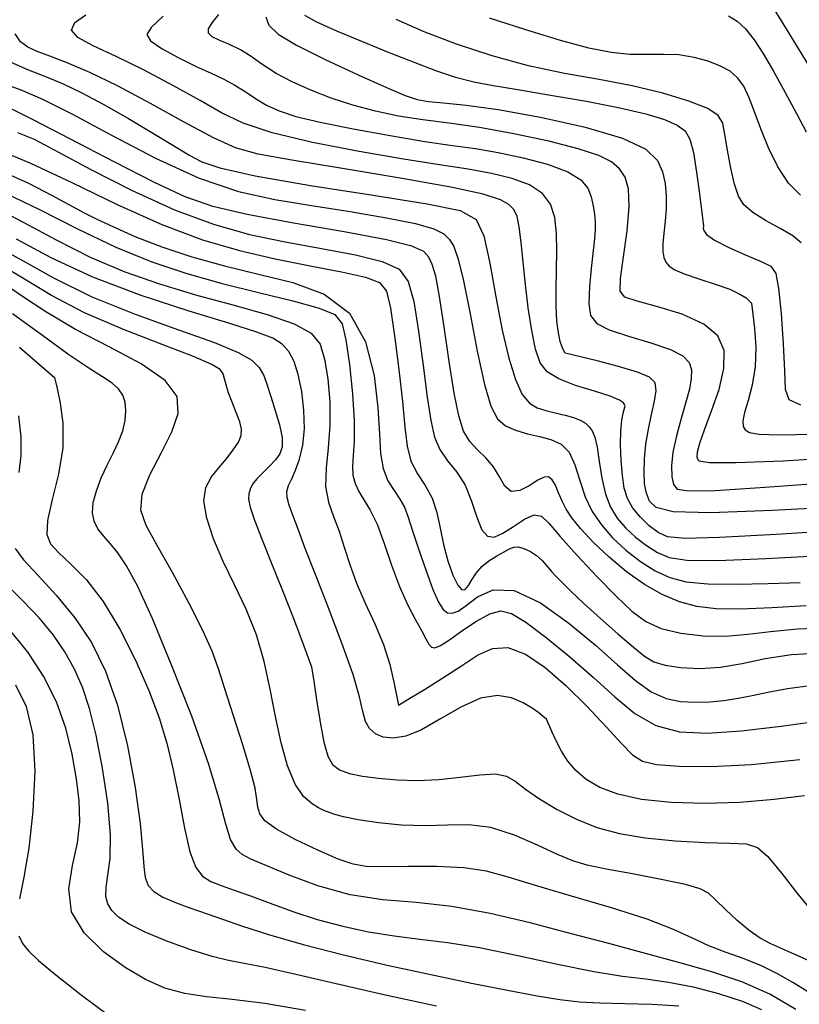
# Model space of a CAD drawing. Extents: x 356742 to 359942, y 1021759 to 1024917.
# Drawn here: x 358412 to 358563, y 1024476 to 1024666 of the extents above; entities that cross this region are included whole.
import ezdxf

# ---------------------------------------------------------------- set-up
doc = ezdxf.new("R2010")
doc.units = 0
doc.header["$LTSCALE"] = 25
doc.header["$MEASUREMENT"] = 0
doc.layers.add('INDEX', color=1, linetype='CONTINUOUS')
doc.layers.add('INTER', color=33, linetype='CONTINUOUS')

msp = doc.modelspace()

# ---------------------------------------------------------------- linework, layer by layer
at = {"layer": 'INDEX', "linetype": 'CONTINUOUS'}
for points, elevation in [([(358570.81, 1024581.75), (358559.6, 1024581.1), (358550.53, 1024580.72), (358545.39, 1024580.72), (358543.35, 1024581.08), (358542.99, 1024581.79), (358543.11, 1024582.87), (358543.56, 1024584.55), (358544.45, 1024587.13), (358545.81, 1024590.75), (358547.23, 1024594.91), (358548.18, 1024598.98), (358548.2, 1024602.42), (358547, 1024605.24), (358544.31, 1024607.53), (358540.12, 1024609.4), (358535.42, 1024610.86), (358531.42, 1024611.91), (358529.08, 1024612.68), (358528.19, 1024613.87), (358528.26, 1024616.31), (358528.83, 1024620.47), (358529.5, 1024625.5), (358529.91, 1024630.18), (358529.79, 1024633.58), (358529.13, 1024635.87), (358528.04, 1024637.48), (358526.49, 1024638.81), (358524.04, 1024640.05), (358520.1, 1024641.35), (358514.4, 1024642.79), (358507.7, 1024644.23), (358501.02, 1024645.44), (358495.19, 1024646.29), (358490.1, 1024646.94), (358485.45, 1024647.64), (358480.97, 1024648.57), (358476.63, 1024649.75), (358472.47, 1024651.11), (358468.54, 1024652.62), (358464.94, 1024654.22), (358461.82, 1024655.88), (358459.25, 1024657.55), (358457.04, 1024659.11), (358454.97, 1024660.43), (358452.88, 1024661.44), (358450.98, 1024662.23), (358449.54, 1024662.91), (358448.82, 1024663.61), (358448.82, 1024664.48), (358449.5, 1024665.65), (358450.82, 1024667.24)], 2350), ([(358549.04, 1024666.96), (358550.71, 1024665.93), (358552.33, 1024664.45), (358554, 1024662.34), (358555.81, 1024659.57), (358557.8, 1024656.16), (358559.97, 1024652.2), (358562.14, 1024648.16), (358564.06, 1024644.6)], 2340), ([(358409.17, 1024653.91), (358412.51, 1024652.77), (358416.81, 1024650.93), (358422.59, 1024648.04), (358430.11, 1024643.99), (358438.59, 1024639.54), (358447, 1024635.68), (358454.58, 1024633.11), (358461.62, 1024631.54), (358468.69, 1024630.4), (358476.09, 1024629.24), (358483.09, 1024628.03), (358488.72, 1024626.9), (358492.27, 1024625.88), (358494.2, 1024624.91), (358495.26, 1024623.85), (358496.09, 1024622.46), (358496.94, 1024620.07), (358497.96, 1024615.88), (358499.22, 1024609.52), (358500.63, 1024602.28), (358502, 1024595.89), (358503.23, 1024591.65), (358504.5, 1024589.24), (358506.04, 1024587.91), (358508.02, 1024587.02), (358510.29, 1024586.36), (358512.62, 1024585.82), (358514.83, 1024585.26), (358516.77, 1024584.37), (358518.33, 1024582.8), (358519.46, 1024580.35), (358520.4, 1024577.33), (358521.42, 1024574.21), (358522.78, 1024571.36), (358524.54, 1024568.76), (358526.71, 1024566.3), (358529.29, 1024563.9), (358532.09, 1024561.71), (358534.92, 1024559.9), (358537.72, 1024558.6), (358540.91, 1024557.79), (358545.07, 1024557.39), (358550.53, 1024557.32), (358556.73, 1024557.46), (358562.89, 1024557.69)], 2360), ([(358409.77, 1024632.71), (358416.23, 1024629.61), (358423.52, 1024625.91), (358430.93, 1024622.35), (358437.9, 1024619.5), (358444.6, 1024617.25), (358451.41, 1024615.35), (358458.47, 1024613.6), (358465.03, 1024612), (358470.14, 1024610.61), (358473.15, 1024609.34), (358474.6, 1024607.55), (358475.31, 1024604.48), (358475.96, 1024599.69), (358476.54, 1024594.07), (358476.88, 1024588.83), (358476.87, 1024584.92), (358476.68, 1024582.16), (358476.54, 1024580.1), (358476.66, 1024578.35), (358477.07, 1024576.75), (358477.77, 1024575.23), (358478.76, 1024573.63), (358479.96, 1024571.64), (358481.29, 1024568.9), (358482.67, 1024565.2), (358484.11, 1024561), (358485.62, 1024556.91), (358487.18, 1024553.43), (358488.66, 1024550.62), (358489.86, 1024548.43), (358490.68, 1024546.82), (358491.26, 1024545.74), (358491.79, 1024545.16), (358492.47, 1024545.07), (358493.54, 1024545.53), (358495.24, 1024546.62), (358497.67, 1024548.32), (358500.44, 1024550.18), (358503.04, 1024551.64), (358505.14, 1024552.21), (358507.23, 1024551.7), (358509.99, 1024549.99), (358513.88, 1024547.07), (358518.45, 1024543.35), (358523.04, 1024539.36), (358527.14, 1024535.59), (358531, 1024532.38), (358535.02, 1024530.07), (358539.6, 1024528.86), (358545, 1024528.61), (358551.51, 1024529.07), (358559.19, 1024529.97), (358567.48, 1024531.08)], 2370), ([(358564.35, 1024478.71), (358561.43, 1024480.47), (358558.51, 1024482.18), (358555.42, 1024483.73), (358552.06, 1024485.07), (358548.6, 1024486.31), (358545.26, 1024487.6), (358542.1, 1024489.06), (358538.43, 1024490.75), (358533.38, 1024492.71), (358526.48, 1024494.92), (358518.81, 1024497.18), (358511.84, 1024499.21), (358506.6, 1024500.82), (358502.38, 1024501.96), (358498.03, 1024502.64), (358492.76, 1024502.89), (358487.24, 1024502.88), (358482.49, 1024502.81), (358479.21, 1024502.88), (358476.67, 1024503.31), (358473.79, 1024504.32), (358469.85, 1024506.02), (358465.54, 1024508.09), (358461.89, 1024510.09), (358459.69, 1024511.71), (358458.68, 1024513.05), (358458.32, 1024514.32), (358458.13, 1024515.79), (358457.77, 1024517.97), (358456.93, 1024521.4), (358455.44, 1024526.35), (358453.62, 1024531.97), (358451.95, 1024537.12), (358450.72, 1024541.04), (358449.52, 1024544.44), (358447.74, 1024548.43), (358445.03, 1024553.73), (358441.85, 1024559.57), (358438.9, 1024564.81), (358436.8, 1024568.65), (358435.78, 1024571.64), (358436.02, 1024574.69), (358437.51, 1024578.44), (358439.66, 1024582.62), (358441.72, 1024586.7), (358442.95, 1024590.29), (358442.74, 1024593.52), (358440.45, 1024596.63), (358435.79, 1024599.83), (358429.64, 1024603.12), (358423.19, 1024606.49), (358417.47, 1024609.86), (358412.77, 1024612.94), (358409.22, 1024615.41)], 2380), ([(358467.5, 1024475.11), (358459.65, 1024476.45), (358453.36, 1024477.23), (358448.39, 1024477.74), (358444.22, 1024478.35), (358440.4, 1024479.42), (358436.65, 1024481.08), (358432.71, 1024483.39), (358428.54, 1024486.42), (358424.82, 1024490.06), (358422.42, 1024494.16), (358421.89, 1024498.57), (358422.58, 1024503.08), (358423.54, 1024507.44), (358423.98, 1024511.52), (358423.87, 1024515.53), (358423.35, 1024519.79), (358422.54, 1024524.52), (358421.3, 1024529.55), (358419.49, 1024534.65), (358417.01, 1024539.58), (358414.01, 1024544.18), (358410.72, 1024548.3)], 2390)]:
    msp.add_lwpolyline(points, dxfattribs=dict(at, elevation=elevation))
at = {"layer": 'INTER', "linetype": 'CONTINUOUS', "flags": 128}
for points, elevation in [([(358564.68, 1024657.18), (358560.43, 1024664.14), (358556.8, 1024670.13)], 2338), ([(358572.27, 1024572.3), (358557.54, 1024571.54), (358545.57, 1024571.1), (358538.41, 1024571.32), (358535.09, 1024572.13), (358533.84, 1024573.36), (358533.22, 1024574.88), (358532.88, 1024576.71), (358532.78, 1024578.91), (358532.87, 1024581.5), (358533.14, 1024584.33), (358533.61, 1024587.25), (358534.22, 1024590.08), (358534.8, 1024592.63), (358535.1, 1024594.7), (358534.89, 1024596.17), (358533.81, 1024597.26), (358531.49, 1024598.24), (358527.83, 1024599.33), (358523.72, 1024600.4), (358517.55, 1024601.91), (358517.31, 1024602.38), (358517, 1024603.04), (358516.62, 1024604.14), (358516.26, 1024605.8), (358515.99, 1024608.11), (358515.84, 1024610.98), (358515.81, 1024614.3), (358515.88, 1024617.91), (358515.95, 1024621.58), (358515.9, 1024625.04), (358515.58, 1024628.07), (358514.76, 1024630.63), (358513.18, 1024632.72), (358510.68, 1024634.35), (358507.35, 1024635.61), (358503.38, 1024636.59), (358498.85, 1024637.41), (358493.36, 1024638.26), (358486.41, 1024639.35), (358477.83, 1024640.81), (358468.86, 1024642.54), (358461.06, 1024644.4), (358455.51, 1024646.27), (358451.33, 1024648.3), (358447.18, 1024650.68), (358442.04, 1024653.51), (358436.37, 1024656.47), (358430.97, 1024659.13), (358426.57, 1024661.19), (358423.59, 1024662.8), (358422.36, 1024664.23), (358423.05, 1024665.7), (358425.15, 1024667.19)], 2354), ([(358440.06, 1024666.93), (358437.75, 1024664.76), (358436.89, 1024663.37), (358437.6, 1024662.13), (358439.87, 1024660.59), (358443.07, 1024658.86), (358446.43, 1024657.23), (358449.32, 1024655.9), (358451.74, 1024654.77), (358453.88, 1024653.63), (358455.87, 1024652.36), (358457.86, 1024651.03), (358459.97, 1024649.76), (358462.4, 1024648.64), (358465.66, 1024647.58), (358470.34, 1024646.45), (358476.71, 1024645.16), (358483.85, 1024643.87), (358490.53, 1024642.77), (358495.84, 1024642), (358500.27, 1024641.37), (358504.62, 1024640.64), (358509.44, 1024639.62), (358514.19, 1024638.34), (358518.1, 1024636.89), (358520.58, 1024635.33), (358521.91, 1024633.71), (358522.57, 1024632.05), (358522.98, 1024630.36), (358523.23, 1024628.71), (358523.34, 1024627.18), (358523.35, 1024625.84), (358523.3, 1024624.75), (358523.18, 1024623.4), (358522.9, 1024621.13), (358522.56, 1024618.25), (358522.24, 1024614.74), (358522.13, 1024611.5), (358522.48, 1024609.2), (358523.65, 1024607.64), (358526.04, 1024606.4), (358529.8, 1024605.16), (358534.1, 1024603.88), (358537.87, 1024602.61), (358540.28, 1024601.39), (358541.49, 1024600.12), (358541.91, 1024598.71), (358541.89, 1024597.04), (358541.53, 1024594.99), (358540.86, 1024592.43), (358539.96, 1024589.31), (358539.04, 1024585.97), (358538.34, 1024582.8), (358538.05, 1024580.14), (358538.11, 1024578.08), (358538.44, 1024576.59), (358539.17, 1024575.69), (358541.41, 1024575.32), (358546.49, 1024575.44), (358555.18, 1024575.98), (358565.92, 1024576.75)], 2352), ([(358459.87, 1024666.77), (358460.44, 1024665.18), (358462.21, 1024663.47), (358465.76, 1024661.33), (358471.31, 1024658.56), (358477.63, 1024655.63), (358483.14, 1024653.17), (358486.71, 1024651.62), (358489.01, 1024650.83), (358491.14, 1024650.46), (358494.11, 1024650.2), (358498.47, 1024649.77), (358504.68, 1024648.91), (358512.82, 1024647.43), (358521.42, 1024645.51), (358528.64, 1024643.38), (358533.13, 1024641.24), (358535.37, 1024639.1), (358536.33, 1024636.9), (358536.83, 1024634.62), (358537.05, 1024632.25), (358537.03, 1024629.81), (358536.83, 1024627.36), (358536.57, 1024625.06), (358536.38, 1024623.07), (358536.39, 1024621.54), (358536.6, 1024620.39), (358536.99, 1024619.49), (358537.6, 1024618.72), (358538.68, 1024617.98), (358540.54, 1024617.18), (358543.32, 1024616.25), (358546.47, 1024615.23), (358549.3, 1024614.23), (358551.26, 1024613.31), (358552.44, 1024612.55), (358553.52, 1024611.58), (358553.78, 1024609.43), (358554.07, 1024606.66), (358554.3, 1024603.07), (358554.2, 1024599.26), (358553.62, 1024595.76), (358552.82, 1024592.78), (358552.13, 1024590.45), (358551.82, 1024588.84), (358551.9, 1024587.79), (358552.29, 1024587.11), (358553.09, 1024586.61), (358554.99, 1024586.29), (358558.88, 1024586.17), (358565.27, 1024586.29)], 2348), ([(358467.3, 1024667.13), (358469.6, 1024665.83), (358473.45, 1024664.11), (358478.29, 1024662.09), (358483.42, 1024660), (358488.23, 1024658.08), (358492.59, 1024656.43), (358496.45, 1024655.14), (358499.93, 1024654.23), (358503.67, 1024653.52), (358508.44, 1024652.74), (358514.72, 1024651.71), (358521.66, 1024650.5), (358528.09, 1024649.25), (358533.1, 1024648.07), (358536.7, 1024646.97), (358539.14, 1024645.91), (358540.68, 1024644.81), (358541.63, 1024643.22), (358542.3, 1024640.64), (358542.91, 1024636.83), (358543.46, 1024632.64), (358544.21, 1024626.42), (358544.2, 1024626.05), (358544.27, 1024625.55), (358544.83, 1024624.78), (358546.36, 1024623.69), (358549.14, 1024622.3), (358552.45, 1024620.84), (358555.38, 1024619.61), (358557.21, 1024618.67), (358558.18, 1024617.27), (358558.72, 1024614.41), (358559.2, 1024609.53), (358559.6, 1024603.72), (358559.83, 1024598.47), (358559.97, 1024594.94), (358560.72, 1024592.94), (358562.97, 1024591.92)], 2346), ([(358563.04, 1024623.16), (358561.43, 1024624.54), (358558.99, 1024625.98), (358556.2, 1024627.53), (358553.73, 1024629.05), (358552.04, 1024630.5), (358550.97, 1024632.18), (358550.22, 1024634.48), (358549.5, 1024637.62), (358548.85, 1024641.06), (358548.35, 1024644.11), (358547.94, 1024646.27), (358547.08, 1024647.78), (358545.06, 1024649.09), (358541.4, 1024650.54), (358536.38, 1024652.07), (358530.48, 1024653.48), (358524.12, 1024654.68), (358517.44, 1024655.87), (358510.52, 1024657.32), (358503.48, 1024659.25), (358496.64, 1024661.52), (358490.37, 1024663.92), (358484.99, 1024666.25)], 2344), ([(358562.96, 1024632.4), (358560.65, 1024634.69), (358558.58, 1024637.84), (358556.78, 1024641.5), (358555.29, 1024645.18), (358554.09, 1024648.44), (358553.04, 1024651.19), (358552, 1024653.39), (358550.82, 1024655.04), (358549.37, 1024656.28), (358547.51, 1024657.3), (358545.16, 1024658.22), (358542.43, 1024658.97), (358539.51, 1024659.43), (358536.5, 1024659.55), (358533.38, 1024659.5), (358530.06, 1024659.54), (358526.42, 1024659.91), (358522.1, 1024660.76), (358516.67, 1024662.2), (358510, 1024664.26), (358502.98, 1024666.56)], 2342), ([(358571.22, 1024567.75), (358558.24, 1024566.95), (358547.29, 1024566.32), (358540.64, 1024566.15), (358537.31, 1024566.49), (358535.51, 1024567.32), (358533.78, 1024568.62), (358532.06, 1024570.24), (358530.59, 1024572.02), (358529.59, 1024573.84), (358528.96, 1024575.87), (358528.59, 1024578.29), (358528.36, 1024581.2), (358528.25, 1024584.24), (358528.3, 1024586.95), (358528.48, 1024588.97), (358528.74, 1024590.32), (358529.15, 1024591.73), (358529.03, 1024591.98), (358528.8, 1024592.31), (358528.03, 1024592.84), (358526.24, 1024593.58), (358523.2, 1024594.56), (358519.59, 1024595.7), (358516.34, 1024596.95), (358514.12, 1024598.3), (358512.76, 1024600.07), (358511.87, 1024602.65), (358511.11, 1024606.28), (358510.44, 1024610.63), (358509.89, 1024615.18), (358509.45, 1024619.49), (358509.09, 1024623.26), (358508.73, 1024626.25), (358508.31, 1024628.28), (358507.69, 1024629.62), (358506.73, 1024630.59), (358505.1, 1024631.51), (358501.77, 1024632.57), (358495.51, 1024633.94), (358485.78, 1024635.69), (358474.64, 1024637.54), (358464.86, 1024639.15), (358458.38, 1024640.32), (358454.01, 1024641.53), (358449.76, 1024643.43), (358444.13, 1024646.44), (358437.64, 1024650.04), (358431.29, 1024653.45), (358425.91, 1024656.07), (358421.58, 1024657.93), (358418.23, 1024659.22), (358415.75, 1024660.12), (358413.94, 1024660.94), (358412.58, 1024661.99), (358411.51, 1024663.49)], 2356), ([(358410.59, 1024658.1), (358413.9, 1024656.66), (358417.4, 1024655.28), (358420.8, 1024653.84), (358424.36, 1024652.15), (358428.49, 1024649.95), (358433.36, 1024647.17), (358438.2, 1024644.31), (358445.03, 1024640.2), (358446.01, 1024639.62), (358447.52, 1024638.84), (358451.01, 1024637.68), (358457.8, 1024636.14), (358468.46, 1024634.28), (358480.58, 1024632.37), (358490.99, 1024630.71), (358497.33, 1024629.42), (358500.42, 1024627.7), (358501.87, 1024624.53), (358503.05, 1024619.28), (358504.23, 1024612.8), (358505.43, 1024606.36), (358506.68, 1024600.97), (358507.96, 1024596.84), (358509.29, 1024593.96), (358510.67, 1024592.24), (358512.16, 1024591.34), (358513.82, 1024590.85), (358515.67, 1024590.41), (358517.54, 1024589.96), (358519.2, 1024589.48), (358520.49, 1024588.95), (358521.46, 1024588.37), (358522.19, 1024587.71), (358522.79, 1024586.91), (358523.28, 1024585.7), (358523.72, 1024583.8), (358524.13, 1024581.03), (358524.63, 1024577.82), (358525.32, 1024574.73), (358526.31, 1024572.18), (358527.61, 1024570.08), (358529.23, 1024568.22), (358531.15, 1024566.44), (358533.24, 1024564.8), (358535.35, 1024563.45), (358537.59, 1024562.5), (358541.03, 1024561.98), (358547.03, 1024561.92), (358556.3, 1024562.29), (358567.11, 1024562.9)], 2358), ([(358564.04, 1024553.16), (358557.43, 1024552.76), (358551.43, 1024552.52), (358546.71, 1024552.58), (358542.95, 1024553.03), (358539.62, 1024553.94), (358536.27, 1024555.36), (358532.84, 1024557.29), (358529.4, 1024559.71), (358526.03, 1024562.53), (358522.99, 1024565.45), (358520.53, 1024568.07), (358518.84, 1024570.15), (358517.75, 1024571.83), (358516.98, 1024573.37), (358516.31, 1024574.95), (358515.68, 1024576.41), (358515.05, 1024577.5), (358514.37, 1024578.04), (358513.51, 1024577.99), (358512.3, 1024577.38), (358510.65, 1024576.34), (358508.83, 1024575.41), (358507.18, 1024575.23), (358505.93, 1024576.23), (358504.89, 1024578.03), (358503.74, 1024580.01), (358502.26, 1024581.7), (358500.65, 1024583.23), (358499.16, 1024584.85), (358497.99, 1024586.86), (358497.05, 1024589.79), (358496.17, 1024594.19), (358495.22, 1024600.29), (358494.25, 1024606.98), (358493.36, 1024612.82), (358492.6, 1024616.73), (358491.94, 1024619.03), (358491.27, 1024620.42), (358490.32, 1024621.49), (358488.03, 1024622.55), (358483.13, 1024623.77), (358474.94, 1024625.3), (358465.2, 1024626.99), (358456.23, 1024628.65), (358449.65, 1024630.19), (358444.32, 1024632.06), (358438.38, 1024634.82), (358430.6, 1024638.79), (358422.21, 1024643.17), (358415.03, 1024646.9), (358410.47, 1024649.18)], 2362), ([(358411.95, 1024644.49), (358415.22, 1024643.19), (358419.98, 1024640.61), (358426.09, 1024637.35), (358433.98, 1024633.34), (358442.23, 1024629.56), (358449.76, 1024626.77), (358456.73, 1024624.83), (358463.6, 1024623.37), (358470.62, 1024622.1), (358477.14, 1024620.86), (358482.31, 1024619.59), (358485.55, 1024618.09), (358487.32, 1024615.76), (358488.37, 1024611.9), (358489.3, 1024606.16), (358490.2, 1024599.55), (358490.98, 1024593.45), (358491.64, 1024588.91), (358492.36, 1024585.71), (358493.41, 1024583.29), (358494.91, 1024581.16), (358496.65, 1024578.97), (358498.27, 1024576.41), (358499.54, 1024573.35), (358500.55, 1024570.27), (358501.51, 1024567.85), (358502.58, 1024566.59), (358503.9, 1024566.44), (358505.56, 1024567.16), (358507.61, 1024568.48), (358509.74, 1024569.86), (358511.61, 1024570.69), (358513.01, 1024570.48), (358514.44, 1024569.1), (358516.59, 1024566.52), (358519.87, 1024562.86), (358523.76, 1024558.75), (358527.46, 1024554.97), (358530.44, 1024552.13), (358533.11, 1024550.14), (358536.09, 1024548.79), (358539.87, 1024547.88), (358544.18, 1024547.38), (358548.56, 1024547.32), (358552.76, 1024547.68), (358557.16, 1024548.24), (358562.35, 1024548.73), (358568.64, 1024548.97)], 2364), ([(358407.99, 1024641.29), (358414.48, 1024638.59), (358422.43, 1024634.84), (358431.18, 1024630.6), (358439.81, 1024626.7), (358447.64, 1024623.78), (358454.81, 1024621.7), (358461.67, 1024620.12), (358468.4, 1024618.77), (358474.44, 1024617.59), (358479.06, 1024616.58), (358481.77, 1024615.57), (358483.11, 1024613.86), (358483.87, 1024610.58), (358484.67, 1024605.22), (358485.5, 1024598.77), (358486.19, 1024592.56), (358486.64, 1024587.66), (358487.08, 1024583.95), (358487.83, 1024581.07), (358489.09, 1024578.63), (358490.57, 1024576.36), (358491.9, 1024573.95), (358492.8, 1024571.19), (358493.45, 1024568.16), (358494.1, 1024564.97), (358494.96, 1024561.83), (358495.94, 1024559.07), (358496.88, 1024557.12), (358497.65, 1024556.27), (358498.3, 1024556.34), (358498.91, 1024557.06), (358499.56, 1024558.17), (358500.38, 1024559.46), (358501.47, 1024560.74), (358502.88, 1024561.87), (358504.41, 1024562.82), (358505.78, 1024563.58), (358506.81, 1024564.16), (358507.64, 1024564.51), (358508.52, 1024564.55), (358509.62, 1024564.25), (358510.86, 1024563.66), (358512.06, 1024562.86), (358513.11, 1024561.93), (358513.93, 1024561.03), (358514.94, 1024559.78), (358515.78, 1024558.9), (358516.9, 1024557.73), (358518.67, 1024555.96), (358521.17, 1024553.6), (358524.36, 1024550.71), (358527.75, 1024547.74), (358530.72, 1024545.19), (358532.87, 1024543.45), (358534.68, 1024542.38), (358536.82, 1024541.72), (358539.81, 1024541.26), (358543.49, 1024541.08), (358547.52, 1024541.32), (358551.69, 1024542.05), (358556.15, 1024542.98), (358561.18, 1024543.75), (358566.9, 1024544.09)], 2366), ([(358409.23, 1024636.91), (358414.08, 1024634.71), (358418.67, 1024632.35), (358424.97, 1024628.9), (358427.29, 1024627.77), (358430.33, 1024626.33), (358434.61, 1024624.44), (358439.8, 1024622.42), (358445.61, 1024620.51), (358451.87, 1024618.76), (358458.44, 1024617.15), (358465.05, 1024615.54), (358471.13, 1024613.28), (358475.96, 1024609.6), (358479.05, 1024604.07), (358480.72, 1024597.58), (358481.46, 1024591.35), (358481.77, 1024586.36), (358481.99, 1024582.55), (358482.46, 1024579.63), (358483.39, 1024577.3), (358484.59, 1024575.39), (358485.72, 1024573.75), (358486.56, 1024572.19), (358487.28, 1024570.3), (358488.15, 1024567.63), (358489.36, 1024563.95), (358490.74, 1024559.89), (358492.07, 1024556.31), (358493.15, 1024553.87), (358494.05, 1024552.48), (358494.88, 1024551.84), (358495.78, 1024551.72), (358496.91, 1024552.15), (358498.48, 1024553.25), (358500.69, 1024554.92), (358503.71, 1024556.23), (358507.74, 1024556.09), (358512.79, 1024553.72), (358518.28, 1024549.85), (358523.43, 1024545.57), (358527.66, 1024541.78), (358531.13, 1024538.76), (358534.15, 1024536.59), (358537.02, 1024535.31), (358539.82, 1024534.73), (358542.61, 1024534.59), (358545.41, 1024534.66), (358548.21, 1024534.91), (358550.94, 1024535.32), (358553.63, 1024535.87), (358556.65, 1024536.52), (358560.44, 1024537.2), (358565.28, 1024537.85)], 2368), ([(358407.71, 1024629.93), (358413.21, 1024627.1), (358419.44, 1024623.74), (358426.01, 1024620.42), (358432.64, 1024617.62), (358439.37, 1024615.27), (358446.32, 1024613.19), (358453.47, 1024611.23), (358460.1, 1024609.35), (358465.35, 1024607.55), (358468.61, 1024605.75), (358470.32, 1024603.62), (358471.19, 1024600.77), (358471.81, 1024596.96), (358472.19, 1024592.52), (358472.22, 1024587.94), (358471.87, 1024583.62), (358471.46, 1024579.69), (358471.38, 1024576.21), (358471.91, 1024573.18), (358472.88, 1024570.38), (358473.98, 1024567.55), (358474.99, 1024564.48), (358476.04, 1024561.14), (358477.35, 1024557.53), (358479.03, 1024553.69), (358480.86, 1024549.71), (358482.51, 1024545.7), (358483.74, 1024541.83), (358484.56, 1024538.43), (358485.42, 1024533.99), (358487.61, 1024535.33), (358490.42, 1024537.05), (358493.97, 1024539.26), (358497.57, 1024541.59), (358500.69, 1024543.63), (358503.53, 1024544.95), (358506.51, 1024545.12), (358509.91, 1024543.83), (358513.69, 1024541.29), (358517.71, 1024537.81), (358521.76, 1024533.79), (358525.5, 1024529.82), (358528.49, 1024526.53), (358530.57, 1024524.4), (358532.48, 1024523.21), (358535.2, 1024522.57), (358539.54, 1024522.2), (358545.66, 1024522.16), (358553.52, 1024522.58), (358562.83, 1024523.52)], 2372), ([(358407.71, 1024622.64), (358412.93, 1024619.79), (358419.06, 1024616.36), (358426.32, 1024612.78), (358434.66, 1024609.4), (358442.99, 1024606.41), (358449.95, 1024603.94), (358454.54, 1024602.05), (358457.17, 1024600.53), (358458.59, 1024599.12), (358459.48, 1024597.58), (358460.14, 1024595.76), (358460.82, 1024593.53), (358461.66, 1024590.87), (358462.47, 1024588.1), (358463, 1024585.66), (358463.03, 1024583.86), (358462.58, 1024582.51), (358461.72, 1024581.34), (358460.54, 1024580.11), (358459.26, 1024578.85), (358458.12, 1024577.67), (358457.31, 1024576.63), (358456.82, 1024575.68), (358456.57, 1024574.76), (358456.52, 1024573.73), (358456.83, 1024572.18), (358457.66, 1024569.67), (358459.13, 1024565.88), (358461.03, 1024561.2), (358463.07, 1024556.13), (358464.98, 1024551.22), (358466.6, 1024546.96), (358468.67, 1024541.4), (358469.09, 1024538.6), (358469.62, 1024535.05), (358470.32, 1024530.75), (358471.06, 1024526.83), (358471.8, 1024524.15), (358472.71, 1024522.53), (358474.04, 1024521.55), (358475.98, 1024520.84), (358478.52, 1024520.3), (358481.61, 1024519.89), (358485.18, 1024519.6), (358489.1, 1024519.49), (358493.2, 1024519.65), (358497.32, 1024520.1), (358501.09, 1024520.57), (358504.14, 1024520.73), (358506.25, 1024520.3), (358507.94, 1024519.31), (358509.89, 1024517.82), (358512.61, 1024515.93), (358516, 1024513.9), (358519.75, 1024511.99), (358523.69, 1024510.43), (358528.01, 1024509.24), (358533.01, 1024508.38), (358538.78, 1024507.84), (358544.54, 1024507.52), (358549.33, 1024507.37), (358552.49, 1024507.22), (358554.63, 1024506.56), (358556.67, 1024504.78), (358559.32, 1024501.54), (358562.4, 1024497.56), (358565.52, 1024493.82)], 2376), ([(358563.73, 1024516.54), (358557.86, 1024515.81), (358551.27, 1024515.23), (358544.48, 1024515.01), (358538, 1024515.2), (358532.3, 1024515.81), (358527.75, 1024516.81), (358524.25, 1024518.13), (358521.61, 1024519.68), (358519.61, 1024521.38), (358518.09, 1024523.2), (358516.88, 1024525.12), (358515.85, 1024527.09), (358515.01, 1024528.89), (358513.96, 1024531.3), (358513.33, 1024531.83), (358512.49, 1024532.52), (358511.2, 1024533.43), (358509.46, 1024534.45), (358507.23, 1024535.39), (358504.5, 1024535.84), (358501.23, 1024535.34), (358497.45, 1024533.64), (358493.53, 1024531.34), (358489.89, 1024529.26), (358486.86, 1024528.05), (358484.43, 1024527.65), (358482.5, 1024527.85), (358480.97, 1024528.46), (358479.83, 1024529.47), (358479.05, 1024530.87), (358478.54, 1024532.76), (358477.91, 1024535.6), (358476.67, 1024539.92), (358474.54, 1024545.95), (358471.92, 1024552.79), (358469.41, 1024559.2), (358467.47, 1024564.25), (358466.07, 1024567.96), (358465.06, 1024570.65), (358464.35, 1024572.6), (358463.94, 1024574.06), (358463.89, 1024575.25), (358464.23, 1024576.39), (358464.84, 1024577.68), (358465.6, 1024579.33), (358466.37, 1024581.48), (358466.99, 1024584.16), (358467.31, 1024587.33), (358467.21, 1024590.91), (358466.77, 1024594.54), (358466.11, 1024597.78), (358465.31, 1024600.32), (358464.31, 1024602.21), (358463.02, 1024603.63), (358461.21, 1024604.77), (358458.13, 1024605.98), (358452.92, 1024607.64), (358445.1, 1024610.03), (358435.79, 1024613.06), (358426.49, 1024616.56), (358418.44, 1024620.32), (358411.8, 1024623.88)], 2374), ([(358565.32, 1024484.35), (358562.29, 1024485.7), (358559.51, 1024486.92), (358557.2, 1024487.96), (358555.15, 1024489.06), (358553.07, 1024490.5), (358550.75, 1024492.45), (358548.45, 1024494.57), (358546.56, 1024496.43), (358545.19, 1024497.7), (358543.6, 1024498.59), (358540.76, 1024499.41), (358536.09, 1024500.39), (358530.54, 1024501.44), (358525.46, 1024502.39), (358521.83, 1024503.14), (358519.04, 1024503.95), (358516.09, 1024505.17), (358512.26, 1024506.98), (358507.8, 1024508.92), (358503.25, 1024510.38), (358499, 1024510.93), (358494.89, 1024510.88), (358490.62, 1024510.73), (358486.04, 1024510.88), (358481.56, 1024511.3), (358477.69, 1024511.87), (358474.85, 1024512.46), (358472.97, 1024512.99), (358471.01, 1024513.69), (358470.02, 1024514.21), (358468.76, 1024514.96), (358467.15, 1024516.36), (358465.5, 1024518.73), (358464.06, 1024522.28), (358462.83, 1024526.75), (358461.74, 1024531.79), (358460.7, 1024537.07), (358459.53, 1024542.41), (358458.03, 1024547.6), (358456.05, 1024552.54), (358453.83, 1024557.23), (358451.64, 1024561.74), (358449.77, 1024566.09), (358448.45, 1024570.08), (358447.92, 1024573.44), (358448.29, 1024576.01), (358449.35, 1024578.03), (358450.77, 1024579.79), (358452.25, 1024581.54), (358453.59, 1024583.24), (358454.59, 1024584.76), (358455.11, 1024586.04), (358455.16, 1024587.27), (358454.82, 1024588.69), (358454.16, 1024590.48), (358453.37, 1024592.44), (358452.67, 1024594.27), (358452.2, 1024595.77), (358451.9, 1024596.95), (358451.6, 1024597.89), (358451.03, 1024598.73), (358449.43, 1024599.74), (358445.88, 1024601.28), (358439.86, 1024603.56), (358432.4, 1024606.45), (358424.92, 1024609.7), (358418.56, 1024613.04), (358413.34, 1024616.17), (358409.04, 1024618.77)], 2378), ([(358562.04, 1024475.31), (358557, 1024478.27), (358551.6, 1024480.61), (358545.85, 1024482.53), (358539.67, 1024484.28), (358533.04, 1024486.09), (358525.99, 1024488), (358518.55, 1024489.98), (358510.83, 1024492), (358503.11, 1024493.81), (358495.71, 1024495.16), (358488.85, 1024495.9), (358482.4, 1024496.46), (358476.1, 1024497.42), (358469.89, 1024499.14), (358464.33, 1024501.18), (358456.97, 1024504.32), (358456.23, 1024504.67), (358455.3, 1024505.18), (358454.15, 1024506.22), (358453.05, 1024508.06), (358452.13, 1024511.04), (358450.93, 1024515.69), (358448.86, 1024522.58), (358445.56, 1024531.85), (358441.63, 1024541.94), (358437.93, 1024550.84), (358435.09, 1024557.03), (358432.99, 1024560.91), (358431.32, 1024563.36), (358429.83, 1024565.17), (358428.53, 1024566.64), (358427.48, 1024568.01), (358426.76, 1024569.47), (358426.44, 1024571.12), (358426.57, 1024573.07), (358427.18, 1024575.35), (358428.14, 1024577.83), (358429.28, 1024580.31), (358430.44, 1024582.64), (358431.48, 1024584.82), (358432.29, 1024586.9), (358432.75, 1024588.92), (358432.89, 1024590.8), (358432.72, 1024592.45), (358432.26, 1024593.82), (358431.45, 1024595), (358430.2, 1024596.1), (358428.38, 1024597.31), (358425.72, 1024599), (358421.89, 1024601.6), (358416.79, 1024605.32), (358411.03, 1024609.48)], 2382), ([(358412.34, 1024603.07), (358419.1, 1024597.2), (358419.62, 1024595.07), (358420.22, 1024592.27), (358420.74, 1024588.37), (358420.71, 1024583.67), (358419.88, 1024578.56), (358418.69, 1024573.65), (358417.77, 1024569.63), (358417.61, 1024566.95), (358418.33, 1024565.12), (358419.91, 1024563.43), (358422.29, 1024561.23), (358425.25, 1024558.18), (358428.48, 1024554.02), (358431.72, 1024548.67), (358434.74, 1024542.69), (358437.32, 1024536.82), (358439.3, 1024531.58), (358440.8, 1024526.66), (358442.02, 1024521.51), (358443.12, 1024515.83), (358444.17, 1024510.27), (358445.22, 1024505.68), (358446.35, 1024502.71), (358447.65, 1024501.01), (358449.24, 1024500.01), (358451.24, 1024499.19), (358453.74, 1024498.32), (358456.87, 1024497.23), (358460.68, 1024495.8), (358465.04, 1024494.21), (358469.76, 1024492.66), (358474.67, 1024491.34), (358479.67, 1024490.29), (358484.63, 1024489.49), (358489.57, 1024488.88), (358494.88, 1024488.21), (358501.08, 1024487.22), (358508.42, 1024485.71), (358516.1, 1024484.03), (358523.07, 1024482.6), (358528.59, 1024481.73), (358533.13, 1024481.18), (358537.49, 1024480.58), (358542.25, 1024479.64), (358547.14, 1024478.38), (358551.67, 1024476.9), (358555.44, 1024475.31)], 2384), ([(358412.19, 1024589.84), (358412.65, 1024585.75), (358412.61, 1024582.14), (358412.26, 1024578.91)], 2386), ([(358411.53, 1024564.23), (358413.16, 1024562.05), (358415.96, 1024559.01), (358419.46, 1024555.22), (358423.05, 1024550.87), (358426.23, 1024546.09), (358428.95, 1024540.58), (358431.25, 1024533.97), (358433.16, 1024526.15), (358434.65, 1024518.12), (358435.63, 1024511.14), (358436.1, 1024506.16), (358436.31, 1024502.9), (358436.57, 1024500.77), (358437.17, 1024499.23), (358438.27, 1024498.03), (358440.02, 1024496.98), (358442.43, 1024495.93), (358445, 1024494.97), (358448.75, 1024493.68), (358451.5, 1024492.71), (358455.14, 1024491.45), (358460.4, 1024489.75), (358467.07, 1024487.81), (358474.86, 1024485.81), (358483.26, 1024483.85), (358491.65, 1024482.02), (358499.49, 1024480.38), (358506.42, 1024479), (358512.15, 1024477.93), (358516.56, 1024477.2), (358520.32, 1024476.77), (358524.28, 1024476.56), (358529.04, 1024476.45), (358534.29, 1024476.32), (358539.46, 1024475.98)], 2386), ([(358492.79, 1024475.93), (358482.62, 1024478.11), (358473.44, 1024480.21), (358465.67, 1024482.02), (358459.71, 1024483.37), (358455.69, 1024484.15), (358452.69, 1024484.71), (358449.52, 1024485.49), (358445.37, 1024486.81), (358440.76, 1024488.48), (358436.58, 1024490.2), (358433.52, 1024491.74), (358431.48, 1024493.11), (358430.18, 1024494.38), (358429.38, 1024495.66), (358429.01, 1024497.1), (358429.05, 1024498.87), (358429.42, 1024501.19), (358429.83, 1024504.43), (358429.9, 1024509), (358429.37, 1024515.09), (358428.37, 1024521.86), (358427.15, 1024528.23), (358425.87, 1024533.36), (358424.5, 1024537.45), (358422.94, 1024540.96), (358421.1, 1024544.27), (358418.89, 1024547.52), (358416.22, 1024550.76), (358413.12, 1024554.02), (358410.01, 1024557.18)], 2388), ([(358411.6, 1024537.95), (358413.62, 1024533.76), (358414.93, 1024528.29), (358415.31, 1024521.25), (358414.96, 1024513.57), (358414.17, 1024506.44), (358413.23, 1024500.81), (358412.39, 1024496.61)], 2392), ([(358412.22, 1024489.47), (358412.97, 1024488.02), (358414.09, 1024486.58), (358416.02, 1024484.73), (358419.34, 1024481.99), (358424.27, 1024478.14), (358429.79, 1024473.98)], 2392)]:
    msp.add_lwpolyline(points, dxfattribs=dict(at, elevation=elevation))

doc.saveas('drawing.dxf')
